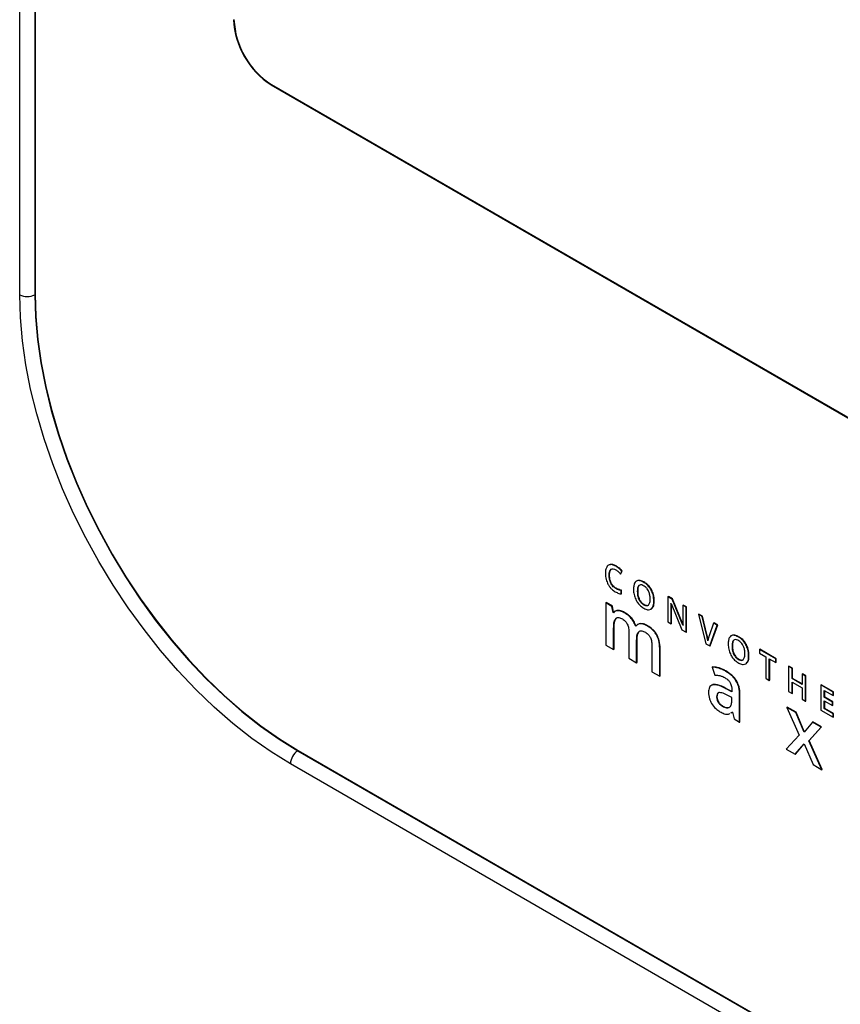
# Model space of a CAD drawing. Extents: x 618 to 2594, y -553 to 3796.
# Drawn here: x 912 to 1066, y 2095 to 2280 of the extents above; entities that cross this region are included whole.
import ezdxf

# ---------------------------------------------------------------- set-up
doc = ezdxf.new("R2010")
doc.units = 0
doc.header["$LTSCALE"] = 10
doc.linetypes.add('SLD-DURCHGEHEND', pattern=[0])
doc.layers.add('Moffat_Profile', color=10, linetype='CONTINUOUS')

msp = doc.modelspace()

# ---------------------------------------------------------------- linework, layer by layer
at = {"layer": 'Moffat_Profile', "linetype": 'SLD-DURCHGEHEND'}
for p, q in [((912.1, 2228.56), (912.1, 3188.82)), ((914.93, 3188.82), (914.93, 2228.56)), ((915, 3188.86), (915, 2228.61)), ((959.48, 2268.09), (959.4, 2268.05)), ((959.4, 2268.05), (1199.82, 2129.26)), ((959.48, 2268.09), (1199.89, 2129.3)), ((915, 2228.61), (914.93, 2228.56)), ((1023.25, 2177.88), (1023.01, 2177.79)), ((1023.18, 2177.84), (1023.25, 2177.88)), ((1024.22, 2177.53), (1024.29, 2177.57)), ((1022.98, 2175.82), (1023.05, 2175.86)), ((1023.31, 2176.93), (1023.38, 2176.97)), ((1025.13, 2176.06), (1025.37, 2176.56)), ((1025.13, 2176.06), (1025.2, 2176.1)), ((1025.2, 2176.1), (1025.45, 2176.6)), ((1025.37, 2176.56), (1025.45, 2176.6)), ((1023.29, 2174.32), (1023.36, 2174.36)), ((1028.58, 2173.91), (1028.65, 2173.95)), ((1024.21, 2173.34), (1024.28, 2173.38)), ((1024.71, 2173.11), (1024.79, 2173.15)), ((1025.22, 2172.97), (1025.29, 2173.01)), ((1025.22, 2172.31), (1025.22, 2172.97)), ((1025.22, 2172.31), (1025.29, 2172.35)), ((1025.29, 2172.35), (1025.29, 2173.01)), ((1028.27, 2172.77), (1028.34, 2172.81)), ((1030.89, 2173.05), (1030.96, 2173.09)), ((1034.04, 2171.79), (1034.11, 2171.83)), ((1034.04, 2171.79), (1034.04, 2167.07)), ((1034.85, 2171.33), (1034.04, 2171.79)), ((1034.92, 2171.37), (1034.11, 2171.83)), ((1022.36, 2170.64), (1022.43, 2170.68)), ((1022.36, 2170.64), (1022.36, 2162.71)), ((1023.51, 2169.98), (1022.36, 2170.64)), ((1023.58, 2170.02), (1022.43, 2170.68)), ((1023.51, 2169.98), (1023.58, 2170.02)), ((1023.71, 2168.82), (1023.51, 2169.98)), ((1023.78, 2168.86), (1023.58, 2170.02)), ((1028.57, 2171.27), (1028.65, 2171.32)), ((1031.39, 2170.97), (1031.46, 2171.01)), ((1034.6, 2170.52), (1034.62, 2170.5)), ((1034.61, 2170.3), (1034.6, 2170.52)), ((1034.61, 2170.3), (1034.68, 2170.34)), ((1034.62, 2170.5), (1036.63, 2165.58)), ((1034.68, 2170.34), (1034.68, 2170.35)), ((1034.85, 2171.33), (1034.92, 2171.37)), ((1036.86, 2166.43), (1034.85, 2171.33)), ((1036.86, 2166.62), (1034.92, 2171.37)), ((1036.83, 2170.18), (1036.91, 2170.22)), ((1037.45, 2169.83), (1036.83, 2170.18)), ((1036.83, 2170.18), (1036.83, 2167.71)), ((1037.52, 2169.87), (1036.91, 2170.22)), ((1023.71, 2168.82), (1023.78, 2168.86)), ((1023.79, 2168.78), (1023.71, 2168.82)), ((1023.84, 2168.83), (1023.78, 2168.86)), ((1024.61, 2169.17), (1024.69, 2169.22)), ((1025.81, 2168.79), (1025.88, 2168.83)), ((1030.89, 2169.47), (1030.96, 2169.51)), ((1034.65, 2169.18), (1034.72, 2169.22)), ((1034.65, 2166.72), (1034.65, 2169.18)), ((1034.72, 2166.76), (1034.72, 2169.22)), ((1037.45, 2169.83), (1037.52, 2169.87)), ((1037.45, 2165.11), (1037.45, 2169.83)), ((1037.52, 2165.15), (1037.52, 2169.87)), ((1039.76, 2168.49), (1039.83, 2168.53)), ((1039.76, 2168.49), (1041.19, 2162.95)), ((1040.45, 2168.09), (1039.76, 2168.49)), ((1040.52, 2168.14), (1039.83, 2168.53)), ((1040.45, 2168.09), (1040.52, 2168.14)), ((1041.3, 2164.67), (1040.45, 2168.09)), ((1041.37, 2164.71), (1040.52, 2168.14)), ((1024.22, 2167.7), (1024.29, 2167.74)), ((1027.91, 2166.33), (1027.98, 2166.37)), ((1028.01, 2166.28), (1027.91, 2166.33)), ((1028.08, 2166.32), (1027.98, 2166.37)), ((1028.87, 2166.7), (1028.94, 2166.74)), ((1030.13, 2166.3), (1030.2, 2166.34)), ((1034.04, 2167.07), (1034.65, 2166.72)), ((1034.65, 2166.72), (1034.72, 2166.76)), ((1036.86, 2166.43), (1036.87, 2166.44)), ((1036.87, 2166.42), (1036.86, 2166.43)), ((1042.63, 2166.84), (1041.78, 2164.41)), ((1041.89, 2162.54), (1043.32, 2166.44)), ((1041.96, 2162.58), (1043.39, 2166.48)), ((1042.63, 2166.84), (1042.7, 2166.88)), ((1043.32, 2166.44), (1042.63, 2166.84)), ((1043.39, 2166.48), (1042.7, 2166.88)), ((1043.32, 2166.44), (1043.39, 2166.48)), ((1023.82, 2165.82), (1023.89, 2165.86)), ((1023.82, 2161.86), (1023.82, 2165.82)), ((1023.89, 2161.9), (1023.89, 2165.86)), ((1026.69, 2165.1), (1026.69, 2160.21)), ((1028.55, 2165.22), (1028.62, 2165.26)), ((1031.93, 2164.55), (1032, 2164.59)), ((1036.63, 2165.58), (1037.45, 2165.11)), ((1037.45, 2165.11), (1037.52, 2165.15)), ((1041.3, 2164.67), (1041.37, 2164.71)), ((1022.36, 2162.71), (1023.82, 2161.86)), ((1028.15, 2163.57), (1028.22, 2163.61)), ((1028.15, 2159.36), (1028.15, 2163.57)), ((1028.22, 2159.4), (1028.22, 2163.61)), ((1031.03, 2162.6), (1031.03, 2157.7)), ((1041.19, 2162.95), (1041.89, 2162.54)), ((1041.44, 2164.05), (1041.51, 2164.09)), ((1041.89, 2162.54), (1041.96, 2162.58)), ((1046.09, 2162.49), (1046.16, 2162.53)), ((1046.4, 2163.63), (1046.47, 2163.67)), ((1048.71, 2162.76), (1048.78, 2162.8)), ((1023.82, 2161.86), (1023.89, 2161.9)), ((1032.49, 2162.03), (1032.56, 2162.07)), ((1032.49, 2156.86), (1032.49, 2162.03)), ((1032.56, 2156.9), (1032.56, 2162.07)), ((1046.39, 2160.99), (1046.47, 2161.03)), ((1049.21, 2160.68), (1049.28, 2160.73)), ((1051.23, 2161.87), (1051.3, 2161.91)), ((1054.3, 2160.1), (1051.23, 2161.87)), ((1051.23, 2161.87), (1051.23, 2161.21)), ((1051.23, 2161.21), (1052.43, 2160.51)), ((1054.38, 2160.14), (1051.3, 2161.91)), ((1026.69, 2160.21), (1028.15, 2159.36)), ((1028.15, 2159.36), (1028.22, 2159.4)), ((1048.71, 2159.18), (1048.78, 2159.22)), ((1052.43, 2160.51), (1052.43, 2156.46)), ((1053.1, 2160.13), (1054.3, 2159.43)), ((1053.1, 2156.07), (1053.1, 2160.13)), ((1053.17, 2156.11), (1053.17, 2160.09)), ((1054.3, 2160.1), (1054.38, 2160.14)), ((1054.3, 2159.43), (1054.3, 2160.1)), ((1054.3, 2159.43), (1054.38, 2159.48)), ((1054.38, 2159.48), (1054.38, 2160.14)), ((1031.03, 2157.7), (1032.49, 2156.86)), ((1042.38, 2158.54), (1042.45, 2158.58)), ((1042.38, 2158.54), (1042.85, 2157.06)), ((1043.6, 2158.35), (1043.67, 2158.39)), ((1044.86, 2157.8), (1044.93, 2157.84)), ((1056.71, 2158.71), (1056.78, 2158.75)), ((1056.71, 2158.71), (1056.71, 2153.99)), ((1057.37, 2158.32), (1056.71, 2158.71)), ((1057.44, 2158.37), (1056.78, 2158.75)), ((1057.37, 2158.32), (1057.44, 2158.37)), ((1057.37, 2156.39), (1057.37, 2158.32)), ((1057.44, 2156.43), (1057.44, 2158.37)), ((1059.26, 2157.24), (1059.33, 2157.28)), ((1059.26, 2157.24), (1059.26, 2155.31)), ((1059.93, 2156.85), (1059.26, 2157.24)), ((1060, 2156.89), (1059.33, 2157.28)), ((1032.49, 2156.86), (1032.56, 2156.9)), ((1042.53, 2155.27), (1042.37, 2155.19)), ((1042.46, 2155.23), (1042.53, 2155.27)), ((1046.83, 2156), (1046.9, 2156.04)), ((1052.43, 2156.46), (1053.1, 2156.07)), ((1053.1, 2156.07), (1053.17, 2156.11)), ((1057.37, 2156.39), (1057.44, 2156.43)), ((1059.26, 2155.31), (1057.37, 2156.39)), ((1057.37, 2155.73), (1059.26, 2154.64)), ((1057.37, 2153.6), (1057.37, 2155.73)), ((1059.26, 2155.39), (1057.44, 2156.43)), ((1057.44, 2153.65), (1057.44, 2155.69)), ((1059.93, 2156.85), (1060, 2156.89)), ((1059.93, 2152.13), (1059.93, 2156.85)), ((1060, 2152.17), (1060, 2156.89)), ((1062.78, 2155.2), (1062.85, 2155.24)), ((1062.78, 2155.2), (1062.78, 2150.48)), ((1065.09, 2153.87), (1062.78, 2155.2)), ((1065.16, 2153.91), (1062.85, 2155.24)), ((1044.87, 2154.52), (1044.94, 2154.56)), ((1046.05, 2153.88), (1044.87, 2154.52)), ((1046.05, 2153.96), (1044.94, 2154.56)), ((1046.04, 2152.82), (1045.16, 2153.29)), ((1046.05, 2154.3), (1046.05, 2153.88)), ((1047.5, 2153.54), (1047.57, 2153.58)), ((1047.5, 2148.19), (1047.5, 2153.54)), ((1047.57, 2148.23), (1047.57, 2153.58)), ((1056.71, 2153.99), (1057.37, 2153.6)), ((1057.37, 2153.6), (1057.44, 2153.65)), ((1059.26, 2154.64), (1059.26, 2152.52)), ((1063.45, 2154.17), (1065.09, 2153.22)), ((1063.45, 2152.88), (1063.45, 2154.17)), ((1063.52, 2152.92), (1063.52, 2154.12)), ((1065.09, 2153.87), (1065.16, 2153.91)), ((1065.09, 2153.22), (1065.09, 2153.87)), ((1065.09, 2153.22), (1065.16, 2153.26)), ((1065.16, 2153.26), (1065.16, 2153.91)), ((1043.19, 2152.94), (1043.26, 2152.98)), ((1043.46, 2151.96), (1043.53, 2152)), ((1046.04, 2152.14), (1046.04, 2152.82)), ((1059.26, 2152.52), (1059.93, 2152.13)), ((1059.93, 2152.13), (1060, 2152.17)), ((1063.45, 2152.88), (1063.52, 2152.92)), ((1064.99, 2151.99), (1063.45, 2152.88)), ((1063.45, 2152.24), (1064.99, 2151.35)), ((1063.45, 2150.75), (1063.45, 2152.24)), ((1065.06, 2152.03), (1063.52, 2152.92)), ((1063.52, 2150.79), (1063.52, 2152.19)), ((1064.99, 2151.99), (1065.06, 2152.03)), ((1064.99, 2151.35), (1064.99, 2151.99)), ((1065.06, 2151.39), (1065.06, 2152.03)), ((1044.28, 2151.2), (1044.35, 2151.24)), ((1045.56, 2150.98), (1045.63, 2151.02)), ((1045.87, 2149.93), (1046.12, 2150.1)), ((1045.94, 2149.98), (1046.19, 2150.14)), ((1046.12, 2150.1), (1046.17, 2150.07)), ((1046.17, 2150.07), (1046.46, 2148.8)), ((1056.4, 2150.99), (1056.47, 2151.03)), ((1056.4, 2150.99), (1058.7, 2145.78)), ((1058.06, 2150.03), (1056.4, 2150.99)), ((1058.13, 2150.07), (1056.47, 2151.03)), ((1058.06, 2150.03), (1058.13, 2150.07)), ((1059.63, 2146.35), (1058.06, 2150.03)), ((1059.68, 2146.42), (1058.13, 2150.07)), ((1062.78, 2150.48), (1065.09, 2149.15)), ((1063.45, 2150.75), (1063.52, 2150.79)), ((1065.09, 2149.8), (1063.45, 2150.75)), ((1065.16, 2149.85), (1063.52, 2150.79)), ((1064.99, 2151.35), (1065.06, 2151.39)), ((1065.09, 2149.8), (1065.16, 2149.85)), ((1065.09, 2149.15), (1065.09, 2149.8)), ((1065.16, 2149.19), (1065.16, 2149.85)), ((1046.46, 2148.8), (1047.5, 2148.19)), ((1047.5, 2148.19), (1047.57, 2148.23)), ((1061.2, 2148.22), (1059.63, 2146.35)), ((1061.2, 2148.22), (1061.27, 2148.26)), ((1062.86, 2147.26), (1061.2, 2148.22)), ((1062.93, 2147.3), (1061.27, 2148.26)), ((1065.09, 2149.15), (1065.16, 2149.19)), ((1060.55, 2144.72), (1062.86, 2147.26)), ((1060.62, 2144.76), (1062.93, 2147.3)), ((1062.86, 2147.26), (1062.93, 2147.3)), ((1058.7, 2145.78), (1056.28, 2143.12)), ((1057.94, 2142.17), (1059.63, 2144.16)), ((1058.01, 2142.21), (1059.64, 2144.14)), ((1059.63, 2144.16), (1061.32, 2140.22)), ((1060.55, 2144.72), (1060.62, 2144.76)), ((1062.97, 2139.26), (1060.55, 2144.72)), ((1063.04, 2139.3), (1060.62, 2144.76)), ((964.5, 2142.87), (964.42, 2142.83)), ((964.42, 2142.83), (1269.17, 1966.91)), ((964.5, 2142.87), (1269.17, 1966.99)), ((1056.28, 2143.12), (1057.94, 2142.17)), ((1057.94, 2142.17), (1058.01, 2142.21)), ((1269.75, 1963.3), (963.01, 2140.38)), ((1061.32, 2140.22), (1062.97, 2139.26)), ((1062.97, 2139.26), (1063.04, 2139.3))]:
    msp.add_line(p, q, dxfattribs=at)
at = {"layer": 'Moffat_Profile', "linetype": 'SLD-DURCHGEHEND', "flags": 128}
for points in [[(963.01, 2140.38), (959.38, 2142.63), (955.77, 2145.16), (952.19, 2147.97), (948.67, 2151.05), (945.22, 2154.36), (941.86, 2157.91), (938.61, 2161.66), (935.49, 2165.61), (932.5, 2169.72), (929.67, 2173.99), (927.01, 2178.39), (924.53, 2182.89), (922.25, 2187.47), (920.18, 2192.11), (918.33, 2196.79), (916.7, 2201.49), (915.31, 2206.17), (914.16, 2210.81), (913.26, 2215.4), (912.62, 2219.9), (912.23, 2224.3), (912.1, 2228.56)], [(914.93, 2228.56), (915.05, 2224.41), (915.43, 2220.14), (916.06, 2215.76), (916.93, 2211.3), (918.05, 2206.79), (919.4, 2202.24), (920.98, 2197.68), (922.78, 2193.13), (924.8, 2188.61), (927.02, 2184.16), (929.42, 2179.78), (932.01, 2175.51), (934.76, 2171.36), (937.66, 2167.35), (940.7, 2163.52), (943.86, 2159.87), (947.13, 2156.42), (950.48, 2153.2), (953.9, 2150.21), (957.38, 2147.48), (960.89, 2145.02), (964.42, 2142.83)], [(915, 2228.61), (915.12, 2224.46), (915.5, 2220.18), (916.13, 2215.8), (917, 2211.35), (918.12, 2206.83), (919.47, 2202.28), (921.05, 2197.72), (922.86, 2193.17), (924.87, 2188.65), (927.09, 2184.2), (929.5, 2179.82), (932.08, 2175.55), (934.83, 2171.4), (937.74, 2167.4), (940.77, 2163.56), (943.93, 2159.91), (947.2, 2156.46), (950.55, 2153.24), (953.97, 2150.25), (957.45, 2147.52), (960.96, 2145.06), (964.5, 2142.87)]]:
    msp.add_lwpolyline(points, dxfattribs=at)
at = {"layer": 'Moffat_Profile', "linetype": 'SLD-DURCHGEHEND'}
for centre, radius, start, end in [((967.69, 2280.99), 15.37, 182.6055, 237.3945), ((967.76, 2281.04), 15.37, 182.6055, 237.3945), ((913.51, 2231.29), 3.07, 242.6097, 297.3903), ((966.08, 2140.24), 3.07, 122.6055, 177.3945)]:
    msp.add_arc(centre, radius, start, end, dxfattribs=at)
for points, knots in [([(1022.51, 2177.38), (1022.43, 2177.2), (1022.29, 2176.87), (1022.28, 2176.43), (1022.27, 2176.23)], [0, 0, 0, 0, 0.5361601, 1, 1, 1, 1]), ([(1023.18, 2177.84), (1023.03, 2177.8), (1022.75, 2177.74), (1022.58, 2177.49), (1022.51, 2177.38)], [0, 0, 0, 0, 0.5530489, 1, 1, 1, 1]), ([(1024.22, 2177.53), (1024.01, 2177.64), (1023.64, 2177.83), (1023.32, 2177.84), (1023.18, 2177.84)], [0, 0, 0, 0, 0.579141, 1, 1, 1, 1]), ([(1024.29, 2177.57), (1024.08, 2177.68), (1023.71, 2177.87), (1023.39, 2177.88), (1023.25, 2177.88)], [0, 0, 0, 0, 0.579141, 1, 1, 1, 1]), ([(1025.37, 2176.56), (1025.17, 2176.78), (1024.8, 2177.17), (1024.4, 2177.42), (1024.22, 2177.53)], [0, 0, 0, 0, 0.55217, 1, 1, 1, 1]), ([(1025.45, 2176.6), (1025.24, 2176.82), (1024.87, 2177.21), (1024.47, 2177.46), (1024.29, 2177.57)], [0, 0, 0, 0, 0.55217, 1, 1, 1, 1]), ([(1022.27, 2176.23), (1022.29, 2175.83), (1022.31, 2175.16), (1022.63, 2174.44), (1022.75, 2174.15)], [0, 0, 0, 0, 0.602697, 1, 1, 1, 1]), ([(1022.98, 2175.82), (1022.99, 2176.09), (1023.01, 2176.55), (1023.22, 2176.82), (1023.31, 2176.93)], [0, 0, 0, 0, 0.600015, 1, 1, 1, 1]), ([(1023.29, 2174.32), (1023.24, 2174.44), (1023.12, 2174.7), (1023, 2175.22), (1022.99, 2175.58), (1022.98, 2175.82)], [0, 0, 0, 0, 0.2400603, 0.5056619, 1, 1, 1, 1]), ([(1023.05, 2175.86), (1023.06, 2176.13), (1023.08, 2176.59), (1023.29, 2176.86), (1023.38, 2176.97)], [0, 0, 0, 0, 0.600015, 1, 1, 1, 1]), ([(1023.36, 2174.36), (1023.31, 2174.48), (1023.19, 2174.74), (1023.07, 2175.26), (1023.06, 2175.62), (1023.05, 2175.86)], [0, 0, 0, 0, 0.2400603, 0.5056619, 1, 1, 1, 1]), ([(1023.31, 2176.93), (1023.37, 2176.97), (1023.5, 2177.05), (1023.81, 2177.07), (1024.05, 2176.95), (1024.21, 2176.87)], [0, 0, 0, 0, 0.276219, 0.545753, 1, 1, 1, 1]), ([(1024.21, 2176.87), (1024.3, 2176.82), (1024.47, 2176.71), (1024.63, 2176.57), (1024.7, 2176.51)], [0, 0, 0, 0, 0.565669, 1, 1, 1, 1]), ([(1024.7, 2176.51), (1024.78, 2176.43), (1024.93, 2176.28), (1025.07, 2176.13), (1025.13, 2176.06)], [0, 0, 0, 0, 0.566719, 1, 1, 1, 1]), ([(1022.75, 2174.15), (1022.85, 2173.99), (1023.04, 2173.66), (1023.51, 2173.14), (1023.89, 2172.89), (1024.13, 2172.73)], [0, 0, 0, 0, 0.262222, 0.52961, 1, 1, 1, 1]), ([(1024.21, 2173.34), (1024.11, 2173.41), (1023.91, 2173.54), (1023.57, 2173.85), (1023.4, 2174.14), (1023.29, 2174.32)], [0, 0, 0, 0, 0.307565, 0.584821, 1, 1, 1, 1]), ([(1024.28, 2173.38), (1024.18, 2173.45), (1023.98, 2173.58), (1023.64, 2173.89), (1023.47, 2174.18), (1023.36, 2174.36)], [0, 0, 0, 0, 0.307565, 0.584821, 1, 1, 1, 1]), ([(1028.06, 2174.7), (1027.95, 2174.59), (1027.71, 2174.35), (1027.57, 2173.71), (1027.55, 2172.91), (1027.65, 2172), (1027.93, 2171.39), (1028.06, 2171.1)], [0, 0, 0, 0, 0.167765, 0.354642, 0.570302, 0.800156, 1, 1, 1, 1]), ([(1030.89, 2173.05), (1030.76, 2173.27), (1030.48, 2173.72), (1029.89, 2174.26), (1029.25, 2174.65), (1028.57, 2174.9), (1028.22, 2174.76), (1028.06, 2174.7)], [0, 0, 0, 0, 0.174646, 0.35877, 0.567875, 0.79433, 1, 1, 1, 1]), ([(1030.96, 2173.09), (1030.83, 2173.31), (1030.55, 2173.76), (1029.96, 2174.3), (1029.32, 2174.69), (1028.64, 2174.94), (1028.3, 2174.8), (1028.13, 2174.74)], [0, 0, 0, 0, 0.174646, 0.35877, 0.567875, 0.79433, 1, 1, 1, 1]), ([(1028.58, 2173.91), (1028.52, 2173.85), (1028.41, 2173.72), (1028.29, 2173.34), (1028.28, 2173), (1028.27, 2172.77)], [0, 0, 0, 0, 0.239135, 0.504926, 1, 1, 1, 1]), ([(1028.65, 2173.95), (1028.59, 2173.89), (1028.48, 2173.76), (1028.36, 2173.38), (1028.35, 2173.04), (1028.34, 2172.81)], [0, 0, 0, 0, 0.239135, 0.504926, 1, 1, 1, 1]), ([(1030.38, 2172.87), (1030.3, 2173.02), (1030.13, 2173.32), (1029.75, 2173.68), (1029.33, 2173.94), (1028.89, 2174.09), (1028.68, 2173.97), (1028.58, 2173.91)], [0, 0, 0, 0, 0.175278, 0.358101, 0.56698, 0.791982, 1, 1, 1, 1]), ([(1024.13, 2172.73), (1024.35, 2172.62), (1024.72, 2172.42), (1025.07, 2172.34), (1025.22, 2172.31)], [0, 0, 0, 0, 0.580936, 1, 1, 1, 1]), ([(1024.71, 2173.11), (1024.62, 2173.15), (1024.46, 2173.21), (1024.29, 2173.3), (1024.21, 2173.34)], [0, 0, 0, 0, 0.554006, 1, 1, 1, 1]), ([(1024.79, 2173.15), (1024.69, 2173.19), (1024.53, 2173.25), (1024.36, 2173.34), (1024.28, 2173.38)], [0, 0, 0, 0, 0.554006, 1, 1, 1, 1]), ([(1025.22, 2172.97), (1025.13, 2173), (1024.96, 2173.04), (1024.79, 2173.09), (1024.71, 2173.11)], [0, 0, 0, 0, 0.572243, 1, 1, 1, 1]), ([(1025.29, 2173.01), (1025.2, 2173.04), (1025.03, 2173.08), (1024.86, 2173.13), (1024.79, 2173.15)], [0, 0, 0, 0, 0.572243, 1, 1, 1, 1]), ([(1028.27, 2172.77), (1028.28, 2172.48), (1028.29, 2172), (1028.5, 2171.48), (1028.57, 2171.27)], [0, 0, 0, 0, 0.613845, 1, 1, 1, 1]), ([(1028.34, 2172.81), (1028.35, 2172.52), (1028.36, 2172.04), (1028.57, 2171.52), (1028.65, 2171.32)], [0, 0, 0, 0, 0.613845, 1, 1, 1, 1]), ([(1030.38, 2170.23), (1030.47, 2170.38), (1030.69, 2170.73), (1030.69, 2171.5), (1030.63, 2172.23), (1030.46, 2172.67), (1030.38, 2172.87)], [0, 0, 0, 0, 0.251017, 0.574315, 0.807784, 1, 1, 1, 1]), ([(1031.39, 2170.97), (1031.37, 2171.37), (1031.34, 2172.04), (1031.02, 2172.76), (1030.89, 2173.05)], [0, 0, 0, 0, 0.598321, 1, 1, 1, 1]), ([(1031.46, 2171.01), (1031.44, 2171.41), (1031.42, 2172.09), (1031.09, 2172.8), (1030.96, 2173.09)], [0, 0, 0, 0, 0.598321, 1, 1, 1, 1]), ([(1028.06, 2171.1), (1028.19, 2170.88), (1028.47, 2170.42), (1029.06, 2169.89), (1029.7, 2169.49), (1030.38, 2169.25), (1030.73, 2169.4), (1030.89, 2169.47)], [0, 0, 0, 0, 0.17437, 0.359728, 0.569617, 0.79386, 1, 1, 1, 1]), ([(1028.57, 2171.27), (1028.66, 2171.13), (1028.83, 2170.82), (1029.21, 2170.46), (1029.62, 2170.21), (1030.06, 2170.06), (1030.28, 2170.17), (1030.38, 2170.23)], [0, 0, 0, 0, 0.1768305, 0.3610755, 0.5703019, 0.7934437, 1, 1, 1, 1]), ([(1028.65, 2171.32), (1028.73, 2171.17), (1028.9, 2170.86), (1029.28, 2170.5), (1029.69, 2170.25), (1030.14, 2170.1), (1030.35, 2170.21), (1030.45, 2170.27)], [0, 0, 0, 0, 0.1768305, 0.3610755, 0.5703019, 0.7934437, 1, 1, 1, 1]), ([(1030.89, 2169.47), (1031.05, 2169.66), (1031.36, 2170.03), (1031.38, 2170.66), (1031.39, 2170.97)], [0, 0, 0, 0, 0.51843, 1, 1, 1, 1]), ([(1030.96, 2169.51), (1031.12, 2169.7), (1031.43, 2170.07), (1031.45, 2170.71), (1031.46, 2171.01)], [0, 0, 0, 0, 0.51843, 1, 1, 1, 1]), ([(1034.65, 2169.18), (1034.65, 2169.38), (1034.64, 2169.74), (1034.62, 2170.12), (1034.61, 2170.3)], [0, 0, 0, 0, 0.536416, 1, 1, 1, 1]), ([(1034.72, 2169.22), (1034.72, 2169.42), (1034.71, 2169.78), (1034.69, 2170.16), (1034.68, 2170.34)], [0, 0, 0, 0, 0.536416, 1, 1, 1, 1]), ([(1024.61, 2169.17), (1024.43, 2169.16), (1024.09, 2169.12), (1023.88, 2168.88), (1023.79, 2168.78)], [0, 0, 0, 0, 0.567143, 1, 1, 1, 1]), ([(1024.69, 2169.22), (1024.49, 2169.21), (1024.25, 2169.2), (1024.1, 2169.04), (1024.07, 2169.02)], [0, 0, 0, 0, 0.822178, 1, 1, 1, 1]), ([(1025.81, 2168.79), (1025.57, 2168.91), (1025.16, 2169.13), (1024.78, 2169.16), (1024.61, 2169.17)], [0, 0, 0, 0, 0.568713, 1, 1, 1, 1]), ([(1025.88, 2168.83), (1025.65, 2168.95), (1025.23, 2169.17), (1024.85, 2169.2), (1024.69, 2169.22)], [0, 0, 0, 0, 0.568713, 1, 1, 1, 1]), ([(1027.91, 2166.33), (1027.8, 2166.61), (1027.58, 2167.17), (1027.03, 2167.86), (1026.43, 2168.41), (1026.03, 2168.66), (1025.81, 2168.79)], [0, 0, 0, 0, 0.256483, 0.514571, 0.740602, 1, 1, 1, 1]), ([(1027.98, 2166.37), (1027.87, 2166.65), (1027.65, 2167.21), (1027.1, 2167.91), (1026.5, 2168.45), (1026.1, 2168.7), (1025.88, 2168.83)], [0, 0, 0, 0, 0.256483, 0.514571, 0.740602, 1, 1, 1, 1]), ([(1023.82, 2165.82), (1023.83, 2166.29), (1023.83, 2167.03), (1024.11, 2167.52), (1024.22, 2167.7)], [0, 0, 0, 0, 0.639927, 1, 1, 1, 1]), ([(1023.89, 2165.86), (1023.9, 2166.33), (1023.9, 2167.07), (1024.19, 2167.56), (1024.29, 2167.74)], [0, 0, 0, 0, 0.639927, 1, 1, 1, 1]), ([(1024.22, 2167.7), (1024.3, 2167.76), (1024.46, 2167.89), (1024.88, 2167.9), (1025.23, 2167.73), (1025.46, 2167.62)], [0, 0, 0, 0, 0.2621, 0.527041, 1, 1, 1, 1]), ([(1025.46, 2167.62), (1025.57, 2167.55), (1025.77, 2167.42), (1026.11, 2167.1), (1026.29, 2166.81), (1026.39, 2166.63)], [0, 0, 0, 0, 0.316432, 0.595181, 1, 1, 1, 1]), ([(1026.39, 2166.63), (1026.44, 2166.51), (1026.55, 2166.25), (1026.66, 2165.72), (1026.68, 2165.35), (1026.69, 2165.1)], [0, 0, 0, 0, 0.233, 0.49768, 1, 1, 1, 1]), ([(1028.87, 2166.7), (1028.67, 2166.67), (1028.33, 2166.63), (1028.11, 2166.38), (1028.01, 2166.28)], [0, 0, 0, 0, 0.565039, 1, 1, 1, 1]), ([(1028.94, 2166.74), (1028.74, 2166.73), (1028.5, 2166.71), (1028.34, 2166.55), (1028.32, 2166.53)], [0, 0, 0, 0, 0.836638, 1, 1, 1, 1]), ([(1030.13, 2166.3), (1029.88, 2166.43), (1029.44, 2166.66), (1029.04, 2166.69), (1028.87, 2166.7)], [0, 0, 0, 0, 0.576839, 1, 1, 1, 1]), ([(1030.2, 2166.34), (1029.95, 2166.47), (1029.51, 2166.7), (1029.11, 2166.73), (1028.94, 2166.74)], [0, 0, 0, 0, 0.576839, 1, 1, 1, 1]), ([(1031.93, 2164.55), (1031.81, 2164.74), (1031.56, 2165.14), (1030.95, 2165.78), (1030.46, 2166.09), (1030.13, 2166.3)], [0, 0, 0, 0, 0.243195, 0.506721, 1, 1, 1, 1]), ([(1032, 2164.59), (1031.88, 2164.78), (1031.64, 2165.18), (1031.02, 2165.82), (1030.53, 2166.13), (1030.2, 2166.34)], [0, 0, 0, 0, 0.243195, 0.506721, 1, 1, 1, 1]), ([(1036.83, 2167.71), (1036.84, 2167.59), (1036.84, 2167.34), (1036.85, 2167.1), (1036.85, 2166.97)], [0, 0, 0, 0, 0.490561, 1, 1, 1, 1]), ([(1036.85, 2166.97), (1036.86, 2166.84), (1036.86, 2166.65), (1036.87, 2166.47), (1036.87, 2166.42)], [0, 0, 0, 0, 0.738623, 1, 1, 1, 1]), ([(1028.15, 2163.57), (1028.16, 2163.98), (1028.17, 2164.64), (1028.44, 2165.06), (1028.55, 2165.22)], [0, 0, 0, 0, 0.624451, 1, 1, 1, 1]), ([(1028.22, 2163.61), (1028.23, 2164.02), (1028.24, 2164.68), (1028.52, 2165.1), (1028.62, 2165.26)], [0, 0, 0, 0, 0.624451, 1, 1, 1, 1]), ([(1028.55, 2165.22), (1028.63, 2165.28), (1028.79, 2165.4), (1029.22, 2165.4), (1029.57, 2165.23), (1029.79, 2165.12)], [0, 0, 0, 0, 0.258527, 0.5231, 1, 1, 1, 1]), ([(1029.79, 2165.12), (1029.9, 2165.05), (1030.11, 2164.92), (1030.45, 2164.6), (1030.62, 2164.3), (1030.73, 2164.13)], [0, 0, 0, 0, 0.3158703, 0.5945935, 1, 1, 1, 1]), ([(1032.49, 2162.03), (1032.47, 2162.53), (1032.45, 2163.34), (1032.07, 2164.21), (1031.93, 2164.55)], [0, 0, 0, 0, 0.6140839, 1, 1, 1, 1]), ([(1032.56, 2162.07), (1032.55, 2162.57), (1032.52, 2163.38), (1032.14, 2164.25), (1032, 2164.59)], [0, 0, 0, 0, 0.6140839, 1, 1, 1, 1]), ([(1041.44, 2164.05), (1041.42, 2164.17), (1041.38, 2164.38), (1041.32, 2164.59), (1041.3, 2164.67)], [0, 0, 0, 0, 0.611538, 1, 1, 1, 1]), ([(1041.51, 2164.09), (1041.49, 2164.21), (1041.45, 2164.42), (1041.39, 2164.63), (1041.37, 2164.71)], [0, 0, 0, 0, 0.611538, 1, 1, 1, 1]), ([(1041.78, 2164.41), (1041.76, 2164.34), (1041.71, 2164.21), (1041.67, 2164.07), (1041.65, 2164)], [0, 0, 0, 0, 0.476198, 1, 1, 1, 1]), ([(1045.88, 2164.41), (1045.77, 2164.3), (1045.53, 2164.07), (1045.38, 2163.42), (1045.37, 2162.62), (1045.47, 2161.72), (1045.75, 2161.1), (1045.88, 2160.81)], [0, 0, 0, 0, 0.167764, 0.354641, 0.570301, 0.800156, 1, 1, 1, 1]), ([(1048.71, 2162.76), (1048.58, 2162.98), (1048.3, 2163.44), (1047.71, 2163.97), (1047.07, 2164.36), (1046.39, 2164.61), (1046.04, 2164.47), (1045.88, 2164.41)], [0, 0, 0, 0, 0.174645, 0.358767, 0.567873, 0.794328, 1, 1, 1, 1]), ([(1048.78, 2162.8), (1048.65, 2163.02), (1048.37, 2163.48), (1047.78, 2164.01), (1047.14, 2164.4), (1046.46, 2164.65), (1046.11, 2164.52), (1045.95, 2164.45)], [0, 0, 0, 0, 0.174645, 0.358767, 0.567873, 0.794328, 1, 1, 1, 1]), ([(1030.73, 2164.13), (1030.78, 2164.01), (1030.89, 2163.74), (1031.01, 2163.21), (1031.02, 2162.84), (1031.03, 2162.6)], [0, 0, 0, 0, 0.2333998, 0.4980859, 1, 1, 1, 1]), ([(1041.54, 2163.5), (1041.53, 2163.58), (1041.5, 2163.76), (1041.46, 2163.95), (1041.44, 2164.05)], [0, 0, 0, 0, 0.472686, 1, 1, 1, 1]), ([(1041.58, 2163.72), (1041.58, 2163.74), (1041.56, 2163.86), (1041.53, 2163.99), (1041.51, 2164.09)], [0, 0, 0, 0, 0.218563, 1, 1, 1, 1]), ([(1041.65, 2164), (1041.63, 2163.9), (1041.59, 2163.74), (1041.55, 2163.57), (1041.54, 2163.5)], [0, 0, 0, 0, 0.596505, 1, 1, 1, 1]), ([(1046.4, 2163.63), (1046.34, 2163.56), (1046.23, 2163.43), (1046.11, 2163.05), (1046.1, 2162.71), (1046.09, 2162.49)], [0, 0, 0, 0, 0.239139, 0.504928, 1, 1, 1, 1]), ([(1046.47, 2163.67), (1046.41, 2163.6), (1046.3, 2163.47), (1046.18, 2163.09), (1046.17, 2162.75), (1046.16, 2162.53)], [0, 0, 0, 0, 0.239139, 0.504928, 1, 1, 1, 1]), ([(1046.16, 2162.53), (1046.17, 2162.23), (1046.18, 2161.75), (1046.39, 2161.23), (1046.47, 2161.03)], [0, 0, 0, 0, 0.6138446, 1, 1, 1, 1]), ([(1048.2, 2162.58), (1048.12, 2162.73), (1047.95, 2163.04), (1047.57, 2163.39), (1047.15, 2163.65), (1046.71, 2163.8), (1046.5, 2163.68), (1046.4, 2163.63)], [0, 0, 0, 0, 0.175278, 0.358101, 0.566983, 0.791986, 1, 1, 1, 1]), ([(1048.2, 2159.94), (1048.29, 2160.1), (1048.51, 2160.44), (1048.51, 2161.21), (1048.45, 2161.94), (1048.28, 2162.38), (1048.2, 2162.58)], [0, 0, 0, 0, 0.2510148, 0.5743149, 0.8077849, 1, 1, 1, 1]), ([(1049.21, 2160.68), (1049.19, 2161.09), (1049.16, 2161.76), (1048.84, 2162.47), (1048.71, 2162.76)], [0, 0, 0, 0, 0.598321, 1, 1, 1, 1]), ([(1049.28, 2160.73), (1049.26, 2161.13), (1049.23, 2161.8), (1048.91, 2162.52), (1048.78, 2162.8)], [0, 0, 0, 0, 0.598321, 1, 1, 1, 1]), ([(1045.88, 2160.81), (1046.01, 2160.59), (1046.29, 2160.14), (1046.88, 2159.6), (1047.52, 2159.21), (1048.2, 2158.97), (1048.55, 2159.11), (1048.71, 2159.18)], [0, 0, 0, 0, 0.17437, 0.359725, 0.569612, 0.79386, 1, 1, 1, 1]), ([(1046.09, 2162.49), (1046.1, 2162.19), (1046.11, 2161.71), (1046.31, 2161.19), (1046.39, 2160.99)], [0, 0, 0, 0, 0.6138446, 1, 1, 1, 1]), ([(1046.39, 2160.99), (1046.48, 2160.84), (1046.65, 2160.53), (1047.03, 2160.17), (1047.44, 2159.92), (1047.88, 2159.77), (1048.09, 2159.89), (1048.2, 2159.94)], [0, 0, 0, 0, 0.17683, 0.361071, 0.570294, 0.793443, 1, 1, 1, 1]), ([(1046.47, 2161.03), (1046.55, 2160.88), (1046.72, 2160.58), (1047.1, 2160.22), (1047.51, 2159.96), (1047.95, 2159.81), (1048.17, 2159.93), (1048.27, 2159.98)], [0, 0, 0, 0, 0.17683, 0.361071, 0.570294, 0.793443, 1, 1, 1, 1]), ([(1048.71, 2159.18), (1048.87, 2159.37), (1049.18, 2159.74), (1049.2, 2160.38), (1049.21, 2160.68)], [0, 0, 0, 0, 0.51843, 1, 1, 1, 1]), ([(1048.78, 2159.22), (1048.94, 2159.41), (1049.25, 2159.78), (1049.27, 2160.42), (1049.28, 2160.73)], [0, 0, 0, 0, 0.51843, 1, 1, 1, 1]), ([(1043.6, 2158.35), (1043.36, 2158.41), (1042.94, 2158.53), (1042.55, 2158.54), (1042.38, 2158.54)], [0, 0, 0, 0, 0.569481, 1, 1, 1, 1]), ([(1043.67, 2158.39), (1043.43, 2158.45), (1043.01, 2158.57), (1042.62, 2158.58), (1042.45, 2158.58)], [0, 0, 0, 0, 0.569481, 1, 1, 1, 1]), ([(1042.85, 2157.06), (1043.02, 2157.05), (1043.32, 2157.04), (1043.64, 2156.98), (1043.78, 2156.95)], [0, 0, 0, 0, 0.556442, 1, 1, 1, 1]), ([(1044.86, 2157.8), (1044.63, 2157.92), (1044.2, 2158.15), (1043.79, 2158.28), (1043.6, 2158.35)], [0, 0, 0, 0, 0.541874, 1, 1, 1, 1]), ([(1044.93, 2157.84), (1044.7, 2157.96), (1044.27, 2158.19), (1043.86, 2158.32), (1043.67, 2158.39)], [0, 0, 0, 0, 0.541874, 1, 1, 1, 1]), ([(1043.78, 2156.95), (1043.96, 2156.9), (1044.3, 2156.81), (1044.64, 2156.63), (1044.79, 2156.54)], [0, 0, 0, 0, 0.554987, 1, 1, 1, 1]), ([(1046.83, 2156), (1046.7, 2156.19), (1046.41, 2156.6), (1045.73, 2157.24), (1045.2, 2157.58), (1044.86, 2157.8)], [0, 0, 0, 0, 0.241123, 0.506659, 1, 1, 1, 1]), ([(1046.9, 2156.04), (1046.77, 2156.23), (1046.48, 2156.64), (1045.8, 2157.28), (1045.27, 2157.62), (1044.93, 2157.84)], [0, 0, 0, 0, 0.241123, 0.506659, 1, 1, 1, 1]), ([(1042.46, 2155.23), (1042.33, 2155.18), (1042.07, 2155.09), (1041.74, 2154.65), (1041.7, 2154.15), (1041.67, 2153.83)], [0, 0, 0, 0, 0.27592, 0.543413, 1, 1, 1, 1]), ([(1044.87, 2154.52), (1044.34, 2154.8), (1043.49, 2155.24), (1042.74, 2155.23), (1042.46, 2155.23)], [0, 0, 0, 0, 0.6258031, 1, 1, 1, 1]), ([(1044.94, 2154.56), (1044.41, 2154.84), (1043.56, 2155.28), (1042.81, 2155.27), (1042.53, 2155.27)], [0, 0, 0, 0, 0.6258031, 1, 1, 1, 1]), ([(1044.79, 2156.54), (1045.01, 2156.41), (1045.36, 2156.19), (1045.64, 2155.78), (1045.75, 2155.62)], [0, 0, 0, 0, 0.607774, 1, 1, 1, 1]), ([(1045.75, 2155.62), (1045.8, 2155.51), (1045.91, 2155.28), (1046.03, 2154.82), (1046.04, 2154.51), (1046.05, 2154.3)], [0, 0, 0, 0, 0.242852, 0.507883, 1, 1, 1, 1]), ([(1047.5, 2153.54), (1047.49, 2153.79), (1047.47, 2154.26), (1047.3, 2155.1), (1047.01, 2155.67), (1046.83, 2156)], [0, 0, 0, 0, 0.323109, 0.604722, 1, 1, 1, 1]), ([(1047.57, 2153.58), (1047.56, 2153.83), (1047.55, 2154.3), (1047.37, 2155.14), (1047.08, 2155.71), (1046.9, 2156.04)], [0, 0, 0, 0, 0.323109, 0.604722, 1, 1, 1, 1]), ([(1041.67, 2153.83), (1041.7, 2153.42), (1041.73, 2152.74), (1042.09, 2152.01), (1042.24, 2151.72)], [0, 0, 0, 0, 0.590345, 1, 1, 1, 1]), ([(1043.66, 2153.76), (1043.58, 2153.73), (1043.42, 2153.68), (1043.23, 2153.43), (1043.2, 2153.13), (1043.19, 2152.94)], [0, 0, 0, 0, 0.274224, 0.540783, 1, 1, 1, 1]), ([(1043.73, 2153.8), (1043.65, 2153.77), (1043.49, 2153.73), (1043.3, 2153.47), (1043.28, 2153.17), (1043.26, 2152.98)], [0, 0, 0, 0, 0.274224, 0.540783, 1, 1, 1, 1]), ([(1045.16, 2153.29), (1044.83, 2153.47), (1044.3, 2153.74), (1043.83, 2153.75), (1043.66, 2153.76)], [0, 0, 0, 0, 0.63574, 1, 1, 1, 1]), ([(1042.24, 2151.72), (1042.49, 2151.37), (1042.97, 2150.71), (1043.55, 2150.35), (1043.82, 2150.17)], [0, 0, 0, 0, 0.52358, 1, 1, 1, 1]), ([(1043.19, 2152.94), (1043.2, 2152.75), (1043.22, 2152.43), (1043.39, 2152.1), (1043.46, 2151.96)], [0, 0, 0, 0, 0.587015, 1, 1, 1, 1]), ([(1043.26, 2152.98), (1043.27, 2152.79), (1043.29, 2152.47), (1043.46, 2152.14), (1043.53, 2152)], [0, 0, 0, 0, 0.587015, 1, 1, 1, 1]), ([(1043.46, 2151.96), (1043.52, 2151.88), (1043.64, 2151.71), (1043.92, 2151.43), (1044.14, 2151.29), (1044.28, 2151.2)], [0, 0, 0, 0, 0.242618, 0.507828, 1, 1, 1, 1]), ([(1043.53, 2152), (1043.59, 2151.92), (1043.71, 2151.75), (1043.99, 2151.47), (1044.21, 2151.33), (1044.35, 2151.24)], [0, 0, 0, 0, 0.242618, 0.507828, 1, 1, 1, 1]), ([(1045.56, 2150.98), (1045.64, 2151.03), (1045.81, 2151.14), (1046, 2151.52), (1046.03, 2151.9), (1046.04, 2152.14)], [0, 0, 0, 0, 0.263231, 0.531295, 1, 1, 1, 1]), ([(1043.82, 2150.17), (1044.09, 2150.03), (1044.54, 2149.78), (1044.95, 2149.72), (1045.12, 2149.69)], [0, 0, 0, 0, 0.6043596, 1, 1, 1, 1]), ([(1044.28, 2151.2), (1044.56, 2151.06), (1045.03, 2150.83), (1045.4, 2150.93), (1045.56, 2150.98)], [0, 0, 0, 0, 0.584255, 1, 1, 1, 1]), ([(1044.35, 2151.24), (1044.63, 2151.1), (1045.1, 2150.87), (1045.47, 2150.97), (1045.63, 2151.02)], [0, 0, 0, 0, 0.584255, 1, 1, 1, 1]), ([(1045.12, 2149.69), (1045.32, 2149.7), (1045.53, 2149.7), (1045.7, 2149.82), (1045.7, 2149.82)], [0, 0, 0, 0, 0.944045, 1, 1, 1, 1])]:
    msp.add_open_spline(points, degree=3, knots=knots, dxfattribs=at)

doc.saveas('drawing.dxf')
